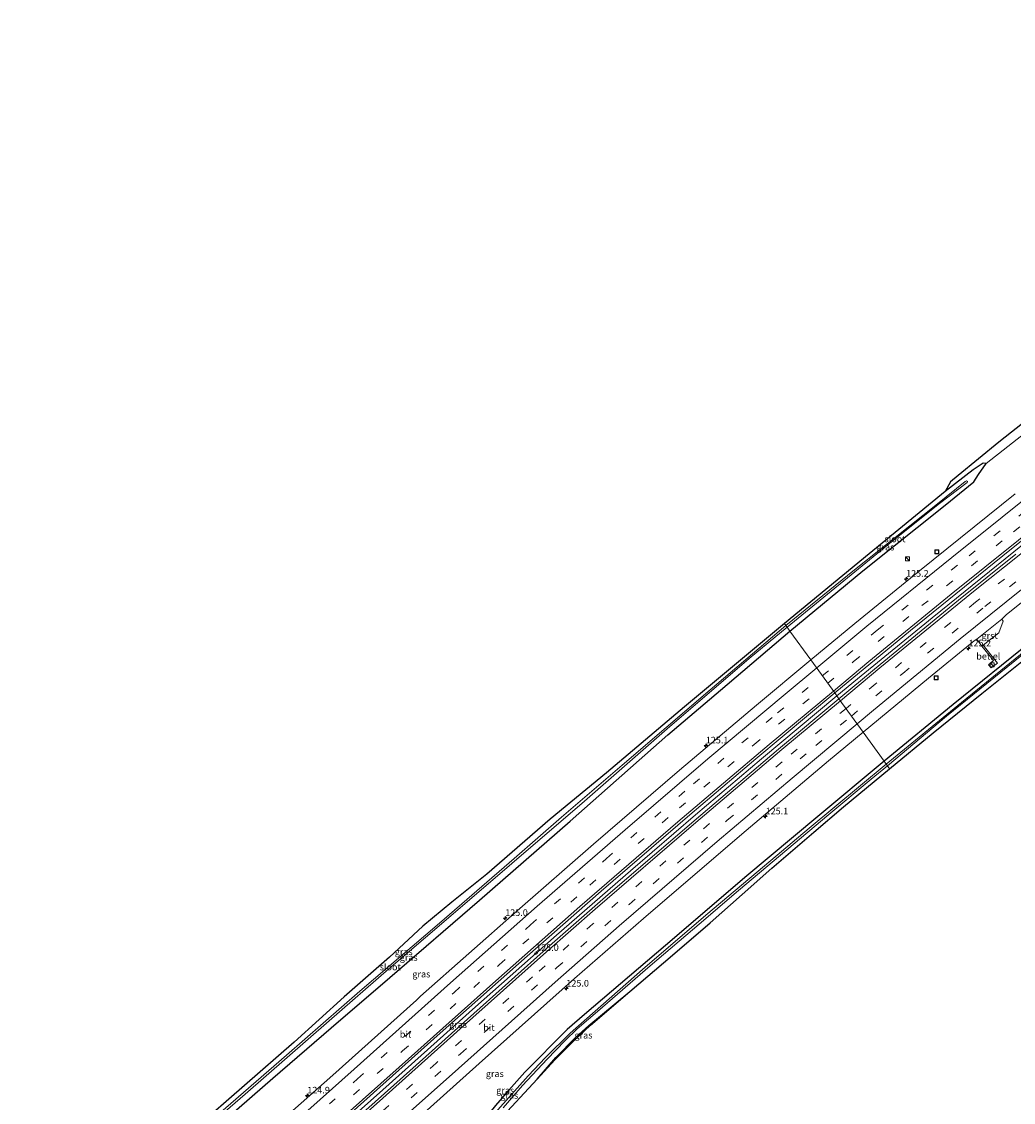
# Model space of a CAD drawing. Units: metres. Extents: x 227202 to 230000, y 475000 to 476979.
# Drawn here: x 228649 to 229024, y 476116 to 476524 of the extents above; entities that cross this region are included whole.
import ezdxf
from ezdxf.enums import TextEntityAlignment as Align

# ---------------------------------------------------------------- set-up
doc = ezdxf.new("R2010")
doc.units = ezdxf.units.M
doc.linetypes.add('VW-3-9_STREEP', pattern=[12, 3, -9])
doc.layers.get('0').update_dxf_attribs({"lineweight": 25})
for name, color, linetype, lineweight in [('B-ME-AL-OVERIG-S-B1', 7, 'Continuous', 18), ('B-ME-AM-KILOMETR-S-B1', 7, 'Continuous', 18), ('B-ME-BV-GELEIDECONSTRUCTIE-GELEIDERAIL-L-B1', 213, 'BV-GELEIDERAIL', 18), ('B-ME-GW-TEENLIJN-L-B1', 93, 'Continuous', 18), ('B-ME-IE-GRASLAND-GV-B6', 93, 'Continuous', 18), ('B-ME-IE-HULPGEOMETRIE-L-B1', 53, 'Continuous', 18), ('B-ME-IE-INRICHTINGSELEMENT-S-B1', 253, 'Continuous', 18), ('B-ME-OG-WATER-GV-B6', 153, 'Continuous', 18), ('B-ME-VH-VERH_SOORT-BITUMEN-GV-B6', 8, 'IE-TERREINAFSCHEIDING-NATUURLIJK-HOUTWAL', 18), ('B-ME-VH-VERH_SOORT-GV-B6', 8, 'Continuous', 18), ('B-ME-VW-MARKERING-39STREEP-015-L-B1', 255, 'VW-3-9_STREEP', 18), ('B-ME-VW-MARKERING-STREEP-015-L-B1', 7, 'Continuous', 18)]:
    doc.layers.add(name, color=color, linetype=linetype, lineweight=lineweight)
doc.layers.add('B-ME-GW-INSTEEKWATERGANG-L-B1', color=10, linetype='Continuous')
doc.layers.add('B-ME-KG-KADASTRAAL-OPNAMEDTMGRENS-L-B1', color=10, linetype='Continuous')
doc.styles.add('NLCS-ISO', font='NLCS-ISO.TTF')
doc.linetypes.add('BV-GELEIDERAIL', pattern='A,10,-3,[108,NLCS.SHX,S=1,R=0,X=0,Y=0],-3', length=16)
doc.linetypes.add('IE-TERREINAFSCHEIDING-NATUURLIJK-HOUTWAL', pattern='A,7,-1.5,[67,NLCS.SHX,S=0.75,R=45,X=0,Y=0],-1.5,7,-1.5,[70,NLCS.SHX,S=0.75,R=0,X=0,Y=0],-1.5', length=20)

# ---------------------------------------------------------------- blocks, each defined once
blk = doc.blocks.new('hecto')
for p, q in [((0, 0.625), (-0.625, 0)), ((0, -0.625), (0, 0.625)), ((-0.625, 0), (0.625, 0)), ((0.625, 0), (0, -0.625))]:
    blk.add_line(p, q)
blk = doc.blocks.new('kast')
blk.add_line((-0.75, -0.75), (0.75, 0.75))
blk.add_lwpolyline([(-0.75, 0.75), (0.75, 0.75), (0.75, -0.75), (-0.75, -0.75)], close=True)
blk = doc.blocks.new('put')
for p, q in [((0.75, 0.75), (-0.75, 0.75)), ((-0.75, 0.75), (-0.75, -0.75)), ((0.75, -0.75), (0.75, 0.75)), ((-0.75, -0.75), (0.75, -0.75))]:
    blk.add_line(p, q)
blk.add_lwpolyline([(-0.625, 0.625), (0.625, 0.625), (0.625, -0.625), (-0.625, -0.625)], close=True)

msp = doc.modelspace()

# ---------------------------------------------------------------- linework, layer by layer
at = {"layer": 'B-ME-BV-GELEIDECONSTRUCTIE-GELEIDERAIL-L-B1'}
for points in [[(228957.1891, 476269.1183, 18.2902), (228964.9694, 476275.6139, 18.2909), (228993.1119, 476298.6693, 18.299), (229029.9005, 476328.2938, 18.2997), (229066.967, 476357.6183, 18.2926), (229091.4502, 476376.6281, 18.2974), (229129.1667, 476405.4926, 18.2802), (229146.2116, 476418.4954, 18.3113), (229182.3161, 476445.285, 18.3206), (229216.0399, 476469.9105, 18.318), (229247.6026, 476492.585, 18.2856)], [(228671.0497, 476020.7177, 18.2779), (228695.3015, 476041.2587, 18.283), (228725.5947, 476067.3724, 18.2754), (228757.0691, 476094.861, 18.3217), (228785.6321, 476120.3396, 18.3105), (228820.6345, 476151.6279, 18.2984), (228851.2496, 476178.7519, 18.2996), (228879.186, 476203.0923, 18.3014), (228903.807, 476224.2044, 18.2964), (228928.7253, 476245.354, 18.2876), (228957.1891, 476269.1183, 18.2902)]]:
    msp.add_polyline3d(points, dxfattribs=at)
at = {"layer": 'B-ME-GW-INSTEEKWATERGANG-L-B1'}
for points in [[(228939.447, 476293.652, 16.712), (228966.946, 476316.331, 16.78), (228998.074, 476341.236, 16.771), (229008.958, 476350.053, 16.546), (229010.709, 476352.801, 16.357), (229013.624, 476356.971, 16.291), (229012.435, 476357.062, 16.465), (229008.697, 476354.486, 16.561), (228998.025, 476346.309, 16.618)], [(228653.054, 476045.551, 16.7), (228669.865, 476060.086, 16.652), (228706.95, 476092.4115, 16.6295), (228744.035, 476124.737, 16.607), (228766.1715, 476143.7405, 16.661), (228788.308, 476162.744, 16.715), (228822.14, 476192.023, 16.85), (228856.445, 476221.866, 16.793), (228893.303, 476254.386, 16.703), (228913.214, 476271.339, 16.7075), (228939.447, 476293.652, 16.712)], [(229030.496, 476289.628, 16.828), (229001.149, 476265.943, 16.828), (228975.014, 476244.47, 16.7)], [(228975.014, 476244.47, 16.7), (228949.987, 476223.601, 16.799), (228922.375, 476200.563, 16.844), (228895.7995, 476177.8105, 16.8905), (228861.806, 476148.77, 16.943), (228855.227, 476143.074, 16.94), (228839.241, 476126.985, 17.015), (228833.203, 476120.262, 17.012), (228828.213, 476114.449, 16.844), (228823.953, 476109.091, 16.796), (228819.774, 476104.679, 16.781), (228813.351, 476098.604, 16.745), (228806.549, 476092.612, 16.745), (228797.036, 476084.574, 16.64), (228780.29, 476070.976, 16.586), (228768.403, 476061.981, 16.619), (228749.812, 476048.784, 16.712), (228743.13, 476043.746, 16.754), (228736.746, 476038.511, 16.754), (228720.474, 476024.448, 16.778), (228708.283, 476014.645, 16.778), (228687.941, 475997.408, 16.718)], [(228843.894, 476124.4, 17.003), (228851.04, 476132.536, 17.012), (228858.416, 476140.08, 17.012), (228863.411, 476144.649, 16.949), (228878.985, 476157.539, 16.974)]]:
    msp.add_polyline3d(points, dxfattribs=at)
at = {"layer": 'B-ME-GW-TEENLIJN-L-B1'}
msp.add_polyline3d([(229013.624, 476356.971, 16.291), (229039.873, 476377.581, 16.495), (229066.844, 476397.817, 16.654), (229097.304, 476421.647, 16.654), (229129.187, 476446.017, 16.678), (229163.461, 476471.314, 16.585), (229195.57, 476494.975, 16.663), (229210.865, 476506.713, 16.75), (229225.258, 476516.302, 16.627), (229229.42, 476518.656, 16.591)], dxfattribs=at)
at = {"layer": 'B-ME-IE-GRASLAND-GV-B6'}
for points in [[(229210.865, 476506.713, 16.75), (229195.57, 476494.975, 16.663), (229163.461, 476471.314, 16.585), (229129.187, 476446.017, 16.678), (229097.304, 476421.647, 16.654), (229066.844, 476397.817, 16.654), (229039.873, 476377.581, 16.495), (229013.624, 476356.971, 16.291), (229012.435, 476357.062, 16.465), (229008.697, 476354.486, 16.561), (228998.025, 476346.309, 16.618), (229000.058, 476349.975, 16.687), (229002.963, 476352.434, 16.756), (229018.412, 476364.965, 16.639), (229057.143, 476395.577, 17.206), (229080.457, 476413.912, 17.353), (229103.771, 476432.247, 17.5), (229125.9445, 476448.771, 17.4655), (229148.118, 476465.295, 17.431), (229171.739, 476482.2995, 17.3635), (229195.36, 476499.304, 17.296), (229208.293, 476509.108, 17.332), (229210.865, 476506.713, 16.75)], [(229024.4647, 476345.4396, 17.1733), (228988.3486, 476316.4328, 17.1994), (228963.9415, 476296.5097, 17.1739), (228947.3514, 476282.7223, 17.1719), (228939.447, 476293.652, 16.712), (228966.946, 476316.331, 16.78), (228998.074, 476341.236, 16.771), (229008.958, 476350.053, 16.546), (229010.709, 476352.801, 16.357), (229013.624, 476356.971, 16.291), (229039.873, 476377.581, 16.495)], [(228938.358, 476295.158, 14.079), (228976.463, 476326.193, 14.079), (228995.977, 476341.798, 14.079), (229006.3449, 476349.7453, 14.079), (229006.472, 476350.1913, 14.079), (229006.1493, 476350.376, 14.079), (229005.6656, 476350.0785, 14.079), (228995.144, 476341.675, 14.079), (228963.801, 476316.736, 14.079), (228937.924, 476295.758, 14.079), (228937.356, 476296.543, 16.007), (228969.37, 476322.808, 16.243), (228998.025, 476346.309, 16.618), (229008.697, 476354.486, 16.561), (229012.435, 476357.062, 16.465), (229013.624, 476356.971, 16.291), (229010.709, 476352.801, 16.357), (229008.958, 476350.053, 16.546), (228998.074, 476341.236, 16.771), (228966.946, 476316.331, 16.78), (228939.447, 476293.652, 16.712), (228938.358, 476295.158, 14.079)], [(228957.9623, 476268.049, 17.6138), (228956.3619, 476270.2622, 17.5639), (228984.9324, 476293.8026, 17.5832), (229022.57, 476324.2105, 17.6), (229054.764, 476349.8188, 17.5687)], [(229030.496, 476289.628, 16.828), (229001.149, 476265.943, 16.828), (228975.014, 476244.47, 16.7), (228967.0778, 476255.4435, 17.2445), (228991.793, 476275.895, 17.252), (229009.032, 476289.8849, 17.2464), (229010.0082, 476290.5418, 17.2489), (229011.9803, 476287.9481, 17.1398), (229016.3993, 476282.5197, 16.9868), (229014.5053, 476280.9376, 16.9662), (229015.49, 476279.7025, 16.964), (229017.83, 476281.5579, 16.956), (229012.4514, 476288.3211, 17.1334), (229018.3378, 476292.9818, 17.053), (229020.0271, 476297.4276, 17.1802), (229019.4249, 476298.1284, 17.2377), (229021.2814, 476299.8662, 17.2417), (229056.1645, 476327.69, 17.2417)], [(229024.8258, 476322.6323, 17.6082), (229003.1221, 476305.2673, 17.6257), (228971.3561, 476279.2294, 17.6074), (228957.9623, 476268.049, 17.6138)], [(228714.604, 476105.607, 16.04), (228752.115, 476138.296, 16.079), (228771.097, 476155.472, 16.217), (228788.126, 476170.438, 16.322), (228800.737, 476182.153, 16.733), (228811.702, 476191.224, 16.772), (228824.877, 476201.77, 16.481), (228848.824, 476222.549, 16.487), (228870.2, 476240.08, 16.142), (228899.609, 476264.966, 16.1), (228937.356, 476296.543, 16.007), (228937.924, 476295.758, 14.079), (228909.316, 476271.457, 14.079), (228876.017, 476243.007, 14.079), (228853.127, 476223.328, 14.079), (228835.262, 476207.722, 14.079), (228806.998, 476183.282, 14.079), (228776.98, 476157.656, 14.079), (228749.304, 476133.447, 14.079), (228721.607, 476109.389, 14.079)], [(228938.358, 476295.158, 14.079), (228939.447, 476293.652, 16.712), (228913.214, 476271.339, 16.7075), (228893.303, 476254.386, 16.703), (228856.445, 476221.866, 16.793), (228822.14, 476192.023, 16.85), (228788.308, 476162.744, 16.715), (228766.1715, 476143.7405, 16.661), (228744.035, 476124.737, 16.607), (228706.95, 476092.4115, 16.6295), (228669.865, 476060.086, 16.652), (228653.054, 476045.551, 16.7), (228651.423, 476047.802, 14.079), (228673.622, 476066.783, 14.079), (228705.207, 476093.985, 14.079), (228733.676, 476118.711, 14.079), (228765.342, 476146.461, 14.079), (228787.958, 476166.009, 14.079), (228808.637, 476183.811, 14.079), (228834.412, 476205.778, 14.079), (228861.841, 476229.389, 14.079), (228893.018, 476256.733, 14.079), (228924.084, 476283.277, 14.079), (228938.358, 476295.158, 14.079)], [(228706.95, 476092.4115, 16.6295), (228744.035, 476124.737, 16.607), (228766.1715, 476143.7405, 16.661), (228788.308, 476162.744, 16.715), (228822.14, 476192.023, 16.85), (228856.445, 476221.866, 16.793), (228893.303, 476254.386, 16.703), (228913.214, 476271.339, 16.7075), (228939.447, 476293.652, 16.712), (228947.3514, 476282.7223, 17.1719), (228926.8674, 476265.699, 17.1693), (228897.7697, 476241.1067, 17.1531), (228865.1932, 476213.1225, 17.1682), (228836.3589, 476187.9858, 17.1844), (228799.941, 476155.693, 17.1737), (228798.348, 476154.192, 17.1737), (228766.79, 476125.9349, 17.1873), (228732.0097, 476095.2059, 17.1732)], [(229033.9969, 476290.7666, 12.709), (229004.208, 476266.608, 12.709), (228975.808, 476243.371, 12.709), (228975.014, 476244.47, 16.7), (229001.149, 476265.943, 16.828), (229030.496, 476289.628, 16.828)], [(229027.673, 476282.611, 17.035), (229011.898, 476270.061, 16.993), (228993.54, 476255.137, 16.859), (228977.0747, 476241.6198, 16.7366), (228976.268, 476242.735, 12.709), (228998.551, 476261.426, 12.709), (229034.369, 476290.4144, 12.709)], [(228957.9623, 476268.049, 17.6138), (228935.1096, 476248.9729, 17.6247), (228905.7446, 476224.1029, 17.6174), (228870.8059, 476194.1198, 17.6133), (228848.5689, 476174.6775, 17.6269), (228817.6307, 476147.0459, 17.6348), (228789.8193, 476122.1289, 17.6251), (228760.4395, 476095.9376, 17.6184), (228728.2468, 476067.861, 17.6292), (228702.232, 476045.5429, 17.6312), (228671.7745, 476019.7173, 17.6023), (228670.1368, 476021.9773, 17.5758), (228679.4528, 476029.809, 17.5807), (228714.3552, 476059.5846, 17.5873), (228746.6058, 476087.5979, 17.5882), (228773.645, 476111.604, 17.5963), (228807.335, 476141.7346, 17.5936), (228840.1339, 476170.8806, 17.5788), (228868.1832, 476195.4103, 17.5918), (228901.6006, 476224.1805, 17.5595), (228926.5546, 476245.4258, 17.581), (228956.3619, 476270.2622, 17.5639), (228957.9623, 476268.049, 17.6138)], [(228786.495, 476098.4339, 17.2462), (228821.9817, 476130.2306, 17.255), (228858.0587, 476162.4085, 17.2707), (228884.0688, 476185.0711, 17.2531), (228921.2568, 476216.9647, 17.261), (228954.0606, 476244.672, 17.2406), (228967.0778, 476255.4435, 17.2445), (228975.014, 476244.47, 16.7), (228949.987, 476223.601, 16.799), (228922.375, 476200.563, 16.844), (228895.7995, 476177.8105, 16.8905), (228861.806, 476148.77, 16.943), (228855.227, 476143.074, 16.94), (228839.241, 476126.985, 17.015), (228833.203, 476120.262, 17.012), (228828.213, 476114.449, 16.844)], [(228975.808, 476243.371, 12.709), (228946.716, 476219.161, 12.709), (228929.823, 476204.991, 12.709), (228907.71, 476186.327, 12.709), (228883.726, 476165.819, 12.709), (228856.405, 476141.766, 12.709), (228847.106, 476132.527, 12.709), (228840.54, 476125.664, 12.709), (228824.882, 476108.082, 12.709)], [(228828.213, 476114.449, 16.844), (228833.203, 476120.262, 17.012), (228839.241, 476126.985, 17.015), (228855.227, 476143.074, 16.94), (228861.806, 476148.77, 16.943), (228895.7995, 476177.8105, 16.8905), (228922.375, 476200.563, 16.844), (228949.987, 476223.601, 16.799), (228975.014, 476244.47, 16.7), (228975.808, 476243.371, 12.709)], [(228831.092, 476113.573, 12.709), (228838.454, 476122.019, 12.709), (228847.715, 476131.949, 12.709), (228854.405, 476138.794, 12.709), (228859.031, 476143.326, 12.709), (228866.749, 476149.91, 12.709), (228886.583, 476167.122, 12.709), (228905.204, 476182.942, 12.709), (228920.054, 476195.684, 12.709), (228954.128, 476224.335, 12.709), (228970.15, 476237.743, 12.709), (228976.268, 476242.735, 12.709), (228977.0747, 476241.6198, 16.7366), (228959.612, 476227.222, 16.693), (228948.428, 476217.658, 16.782), (228932.638, 476204.102, 16.912), (228921.331, 476194.149, 17.059), (228909.248, 476183.467, 17.26), (228895.1, 476171.172, 17.344), (228878.985, 476157.539, 16.974), (228863.411, 476144.649, 16.949), (228858.416, 476140.08, 17.012), (228851.04, 476132.536, 17.012), (228843.894, 476124.4, 17.003), (228829.447, 476108.724, 16.783)], [(228843.894, 476124.4, 17.003), (228851.04, 476132.536, 17.012), (228858.416, 476140.08, 17.012), (228863.411, 476144.649, 16.949), (228878.985, 476157.539, 16.974), (228864.062, 476144.747, 16.953), (228857.489, 476138.618, 16.946), (228850.637, 476131.643, 16.978), (228843.894, 476124.4, 17.003)]]:
    msp.add_polyline3d(points, dxfattribs=at)
at = {"layer": 'B-ME-IE-HULPGEOMETRIE-L-B1'}
msp.add_polyline3d([(228937.356, 476296.543, 16.007), (228937.924, 476295.758, 14.079), (228938.358, 476295.158, 14.079), (228939.447, 476293.652, 16.712), (228947.3514, 476282.7223, 17.1719), (228956.3619, 476270.2622, 17.5639), (228957.9623, 476268.049, 17.6138), (228967.0778, 476255.4435, 17.2445), (228975.014, 476244.47, 16.7), (228975.808, 476243.371, 12.709), (228976.268, 476242.735, 12.709), (228977.0747, 476241.6198, 16.7366)], dxfattribs=at)
at = {"layer": 'B-ME-KG-KADASTRAAL-OPNAMEDTMGRENS-L-B1'}
for points in [[(229225.7968, 476523.8518, 17.4603), (229208.293, 476509.108, 17.332), (229195.36, 476499.304, 17.296), (229171.739, 476482.2995, 17.3635), (229148.118, 476465.295, 17.431), (229125.9445, 476448.771, 17.4655), (229103.771, 476432.247, 17.5), (229080.457, 476413.912, 17.353), (229057.143, 476395.577, 17.206), (229018.412, 476364.965, 16.639), (229002.963, 476352.434, 16.756), (229000.058, 476349.975, 16.687), (228998.025, 476346.309, 16.618), (228969.37, 476322.808, 16.243), (228937.356, 476296.543, 16.007)], [(228977.0747, 476241.6198, 16.7366), (228993.54, 476255.137, 16.859), (229011.898, 476270.061, 16.993), (229027.673, 476282.611, 17.035), (229048.936, 476299.147, 17.005), (229082.231, 476325.619, 17.116), (229109.379, 476346.485, 17.263), (229124.033, 476357.749, 17.506), (229156.209, 476381.923, 17.443), (229181.768, 476401.045, 17.167), (229204.14, 476417.496, 17.116), (229220.964, 476429.86, 17.083), (229240.445, 476444.037, 17.251), (229267.733, 476463.72, 17.347)], [(228937.356, 476296.543, 16.007), (228899.609, 476264.966, 16.1), (228870.2, 476240.08, 16.142), (228848.824, 476222.549, 16.487), (228824.877, 476201.77, 16.481), (228811.702, 476191.224, 16.772), (228800.737, 476182.153, 16.733), (228788.126, 476170.438, 16.322), (228771.097, 476155.472, 16.217), (228752.115, 476138.296, 16.079), (228714.604, 476105.607, 16.04), (228694.543, 476088.533, 16.055), (228674.482, 476071.459, 16.07), (228649.193, 476050.879, 16.112)], [(228690.8841, 475993.346, 16.4407), (228700.345, 476001.151, 16.661), (228725.83, 476022.412, 16.796), (228744.144, 476037.786, 16.806), (228774.717, 476060.7, 16.601), (228782.906, 476066.989, 16.617), (228795.807, 476077.157, 16.681), (228806.531, 476086.179, 16.927), (228815.416, 476094.254, 16.982), (228821.241, 476099.894, 16.912), (228829.447, 476108.724, 16.783), (228843.894, 476124.4, 17.003), (228850.637, 476131.643, 16.978), (228857.489, 476138.618, 16.946), (228864.062, 476144.747, 16.953), (228878.985, 476157.539, 16.974), (228895.1, 476171.172, 17.344), (228909.248, 476183.467, 17.26), (228921.331, 476194.149, 17.059), (228932.638, 476204.102, 16.912), (228948.428, 476217.658, 16.782), (228959.612, 476227.222, 16.693), (228977.0747, 476241.6198, 16.7366)]]:
    msp.add_polyline3d(points, dxfattribs=at)
at = {"layer": 'B-ME-OG-WATER-GV-B6'}
for points in [[(228975.808, 476243.371, 12.709), (229004.208, 476266.608, 12.709), (229033.9969, 476290.7666, 12.709), (229072.6769, 476321.5016, 12.709), (229091.8949, 476336.6856, 12.709), (229131.3769, 476366.8776, 12.709), (229154.9339, 476384.3906, 12.709), (229176.8309, 476400.6766, 12.709), (229198.4262, 476417.0984, 12.709), (229216.8783, 476430.8532, 12.709), (229217.188, 476430.8236, 12.709), (229217.2504, 476430.501, 12.709), (229198.7983, 476416.7462, 12.709), (229177.203, 476400.3244, 12.709), (229155.306, 476384.0384, 12.709), (229131.749, 476366.5254, 12.709), (229092.267, 476336.3334, 12.709), (229073.049, 476321.1494, 12.709), (229034.369, 476290.4144, 12.709), (228998.551, 476261.426, 12.709), (228976.268, 476242.735, 12.709), (228975.808, 476243.371, 12.709)], [(228938.358, 476295.158, 14.079), (228937.924, 476295.758, 14.079), (228963.801, 476316.736, 14.079), (228995.144, 476341.675, 14.079), (229005.6656, 476350.0785, 14.079), (229006.1493, 476350.376, 14.079), (229006.472, 476350.1913, 14.079), (229006.3449, 476349.7453, 14.079), (228995.977, 476341.798, 14.079), (228976.463, 476326.193, 14.079), (228938.358, 476295.158, 14.079)], [(228721.607, 476109.389, 14.079), (228749.304, 476133.447, 14.079), (228776.98, 476157.656, 14.079), (228806.998, 476183.282, 14.079), (228835.262, 476207.722, 14.079), (228853.127, 476223.328, 14.079), (228876.017, 476243.007, 14.079), (228909.316, 476271.457, 14.079), (228937.924, 476295.758, 14.079), (228938.358, 476295.158, 14.079), (228924.084, 476283.277, 14.079), (228893.018, 476256.733, 14.079), (228861.841, 476229.389, 14.079), (228834.412, 476205.778, 14.079), (228808.637, 476183.811, 14.079), (228787.958, 476166.009, 14.079), (228765.342, 476146.461, 14.079), (228733.676, 476118.711, 14.079), (228705.207, 476093.985, 14.079)], [(228824.882, 476108.082, 12.709), (228840.54, 476125.664, 12.709), (228847.106, 476132.527, 12.709), (228856.405, 476141.766, 12.709), (228883.726, 476165.819, 12.709), (228907.71, 476186.327, 12.709), (228929.823, 476204.991, 12.709), (228946.716, 476219.161, 12.709), (228975.808, 476243.371, 12.709)], [(228975.808, 476243.371, 12.709), (228976.268, 476242.735, 12.709), (228970.15, 476237.743, 12.709), (228954.128, 476224.335, 12.709), (228920.054, 476195.684, 12.709), (228905.204, 476182.942, 12.709), (228886.583, 476167.122, 12.709), (228866.749, 476149.91, 12.709), (228859.031, 476143.326, 12.709), (228854.405, 476138.794, 12.709), (228847.715, 476131.949, 12.709), (228838.454, 476122.019, 12.709), (228831.092, 476113.573, 12.709)]]:
    msp.add_polyline3d(points, dxfattribs=at)
at = {"layer": 'B-ME-VH-VERH_SOORT-BITUMEN-GV-B6'}
for points in [[(229054.764, 476349.8188, 17.5687), (229022.57, 476324.2105, 17.6), (228984.9324, 476293.8026, 17.5832), (228956.3619, 476270.2622, 17.5639), (228947.3514, 476282.7223, 17.1719), (228963.9415, 476296.5097, 17.1739), (228988.3486, 476316.4328, 17.1994), (229024.4647, 476345.4396, 17.1733)], [(229056.1645, 476327.69, 17.2417), (229021.2814, 476299.8662, 17.2417), (229019.4249, 476298.1284, 17.2377), (229010.0082, 476290.5418, 17.2489), (229009.032, 476289.8849, 17.2464), (228991.793, 476275.895, 17.252), (228967.0778, 476255.4435, 17.2445), (228957.9623, 476268.049, 17.6138)], [(228957.9623, 476268.049, 17.6138), (228971.3561, 476279.2294, 17.6074), (229003.1221, 476305.2673, 17.6257), (229024.8258, 476322.6323, 17.6082)], [(228732.0097, 476095.2059, 17.1732), (228766.79, 476125.9349, 17.1873), (228798.348, 476154.192, 17.1737), (228799.941, 476155.693, 17.1737), (228836.3589, 476187.9858, 17.1844), (228865.1932, 476213.1225, 17.1682), (228897.7697, 476241.1067, 17.1531), (228926.8674, 476265.699, 17.1693), (228947.3514, 476282.7223, 17.1719), (228956.3619, 476270.2622, 17.5639), (228926.5546, 476245.4258, 17.581), (228901.6006, 476224.1805, 17.5595), (228868.1832, 476195.4103, 17.5918), (228840.1339, 476170.8806, 17.5788), (228807.335, 476141.7346, 17.5936), (228773.645, 476111.604, 17.5963)], [(228957.9623, 476268.049, 17.6138), (228967.0778, 476255.4435, 17.2445), (228954.0606, 476244.672, 17.2406), (228921.2568, 476216.9647, 17.261), (228884.0688, 476185.0711, 17.2531), (228858.0587, 476162.4085, 17.2707), (228821.9817, 476130.2306, 17.255), (228786.495, 476098.4339, 17.2462), (228752.8998, 476068.7896, 17.263), (228727.2336, 476046.4912, 17.2624), (228691.5539, 476016.0782, 17.2517), (228680.8968, 476007.1291, 17.249), (228671.7745, 476019.7173, 17.6023), (228702.232, 476045.5429, 17.6312), (228728.2468, 476067.861, 17.6292), (228760.4395, 476095.9376, 17.6184), (228789.8193, 476122.1289, 17.6251), (228817.6307, 476147.0459, 17.6348), (228848.5689, 476174.6775, 17.6269), (228870.8059, 476194.1198, 17.6133), (228905.7446, 476224.1029, 17.6174), (228935.1096, 476248.9729, 17.6247), (228957.9623, 476268.049, 17.6138)]]:
    msp.add_polyline3d(points, dxfattribs=at)
at = {"layer": 'B-ME-VH-VERH_SOORT-GV-B6'}
for points in [[(229011.9803, 476287.9481, 17.1398), (229010.0082, 476290.5418, 17.2489), (229019.4249, 476298.1284, 17.2377), (229020.0271, 476297.4276, 17.1802), (229018.3378, 476292.9818, 17.053), (229012.4514, 476288.3211, 17.1334), (229011.9803, 476287.9481, 17.1398)], [(229011.9803, 476287.9481, 17.1398), (229012.4514, 476288.3211, 17.1334), (229017.83, 476281.5579, 16.956), (229015.49, 476279.7025, 16.964), (229014.5053, 476280.9376, 16.9662), (229016.3993, 476282.5197, 16.9868), (229011.9803, 476287.9481, 17.1398)]]:
    msp.add_polyline3d(points, dxfattribs=at)
at = {"layer": 'B-ME-VW-MARKERING-39STREEP-015-L-B1'}
for points in [[(228951.674, 476276.7454, 17.426), (228972.3985, 476293.9489, 17.4345), (229007.1294, 476322.1108, 17.4455), (229042.2089, 476350.1107, 17.4262), (229076.3685, 476376.8845, 17.4381), (229113.8824, 476405.7113, 17.4436), (229140.3753, 476425.7707, 17.4346), (229176.6619, 476452.6991, 17.4783), (229209.5076, 476476.7151, 17.4724), (229242.2526, 476500.2568, 17.444)], [(228953.7076, 476273.9329, 17.5098), (228963.4703, 476282.0766, 17.5132), (228989.2815, 476303.2301, 17.5177), (229023.9041, 476331.0824, 17.5191), (229054.3583, 476355.2765, 17.5068), (229084.4911, 476378.7709, 17.5187), (229123.2778, 476408.5, 17.5214), (229149.1931, 476428.0109, 17.5429), (229186.8994, 476455.9114, 17.5616), (229226.3851, 476484.5942, 17.5464), (229244.2698, 476497.3635, 17.5267)], [(229250.9852, 476487.7355, 17.4874), (229211.2513, 476459.1703, 17.5543), (229171.873, 476430.222, 17.5483), (229138.2229, 476405.0856, 17.5696), (229107.2766, 476381.4988, 17.5743), (229073.3677, 476355.1949, 17.563), (229039.2538, 476328.2609, 17.5649), (229009.4816, 476304.4885, 17.5732), (228971.6487, 476273.5609, 17.5703), (228960.6244, 476264.3674, 17.5739)], [(228962.6691, 476261.5352, 17.4926), (228982.118, 476277.6657, 17.4973), (229013.045, 476302.8694, 17.4868), (229048.7238, 476331.3235, 17.489), (229083.6895, 476358.8133, 17.4867), (229114.0046, 476382.2599, 17.4901), (229146.4137, 476406.8764, 17.4819), (229177.1746, 476429.7819, 17.4742), (229215.2586, 476457.7687, 17.4776), (229253.0381, 476484.7923, 17.4184)], [(228665.4753, 476028.4099, 17.4126), (228678.0646, 476038.979, 17.4155), (228714.6455, 476070.3751, 17.4209), (228747.5241, 476099.0603, 17.4396), (228776.1062, 476124.4681, 17.4401), (228812.5538, 476157.0677, 17.4374), (228841.4528, 476182.6797, 17.4312), (228870.1773, 476207.7264, 17.4173), (228902.967, 476235.8891, 17.4093), (228934.7865, 476262.727, 17.4191), (228951.674, 476276.7454, 17.426)], [(228667.5507, 476025.5461, 17.4997), (228687.0301, 476042.0148, 17.5069), (228724.0364, 476073.8991, 17.5144), (228756.6791, 476102.4694, 17.5273), (228793.1187, 476135.0101, 17.5223), (228829.5672, 476167.5317, 17.5286), (228863.901, 476197.6761, 17.5085), (228897.7287, 476226.8527, 17.4927), (228925.9322, 476250.7634, 17.5002), (228953.7076, 476273.9329, 17.5098)], [(228960.6244, 476264.3674, 17.5739), (228936.4591, 476244.2152, 17.5818), (228901.6703, 476214.6582, 17.5876), (228864.9759, 476183.0565, 17.5809), (228842.1955, 476162.9984, 17.5825), (228805.7668, 476130.4078, 17.5694), (228769.3274, 476097.8779, 17.5641), (228733.5484, 476066.4955, 17.5735), (228701.7213, 476039.1236, 17.5733), (228674.4519, 476016.0222, 17.5686)], [(228676.5035, 476013.1913, 17.4894), (228677.6554, 476014.1522, 17.4896), (228714.9636, 476045.8546, 17.4937), (228744.4929, 476071.4103, 17.5028), (228778.5032, 476101.3431, 17.4858), (228814.9808, 476133.9937, 17.4893), (228851.3841, 476166.5083, 17.5068), (228878.7082, 476190.3545, 17.5003), (228915.7666, 476222.1438, 17.5041), (228949.2269, 476250.3865, 17.4893), (228962.6691, 476261.5352, 17.4926)]]:
    msp.add_polyline3d(points, dxfattribs=at)
at = {"layer": 'B-ME-VW-MARKERING-STREEP-015-L-B1'}
for points in [[(228949.541, 476279.695, 17.336), (228968.5337, 476295.4638, 17.3413), (229000.5564, 476321.4826, 17.3606), (229038.6813, 476351.9443, 17.3328), (229070.5775, 476376.9974, 17.3457), (229106.6747, 476404.7661, 17.3526), (229134.7846, 476426.1231, 17.3445), (229169.5803, 476451.9692, 17.3915), (229197.197, 476472.2542, 17.3933), (229227.3613, 476494.0676, 17.3756), (229240.1889, 476503.2156, 17.3599)], [(228955.8345, 476270.9916, 17.625), (228969.2444, 476282.162, 17.6299), (229000.3919, 476307.5601, 17.6356), (229038.5342, 476338.1267, 17.6152), (229068.565, 476361.824, 17.6283), (229102.5363, 476388.1007, 17.6446), (229134.9231, 476412.7974, 17.6212), (229158.7455, 476430.6328, 17.6616), (229198.0945, 476459.6471, 17.655), (229235.1136, 476486.4259, 17.6346), (229246.3239, 476494.4184, 17.6278)], [(228958.5169, 476267.2821, 17.6709), (228973.4465, 476279.6849, 17.6682), (229009.4162, 476309.0517, 17.6675), (229037.743, 476331.667, 17.6625), (229067.1147, 476354.8395, 17.6566), (229097.5604, 476378.5162, 17.6691), (229129.0605, 476402.642, 17.6561), (229164.6931, 476429.4296, 17.6372), (229202.1887, 476457.0418, 17.6418), (229223.1946, 476472.3071, 17.6398), (229248.9317, 476490.6794, 17.6121)], [(228964.8033, 476258.5891, 17.4033), (228971.0421, 476263.7943, 17.4027), (229003.7774, 476290.7105, 17.4122), (229032.6932, 476313.9724, 17.3922), (229071.0104, 476344.3232, 17.3909), (229107.2454, 476372.4879, 17.3995), (229137.1938, 476395.379, 17.3965), (229174.0237, 476422.9744, 17.3763), (229213.4448, 476451.9924, 17.3875), (229243.9559, 476473.8869, 17.351), (229255.0356, 476481.9269, 17.347)], [(228663.39, 476031.2875, 17.3286), (228687.2612, 476051.5516, 17.3395), (228720.8498, 476080.5238, 17.336), (228749.1277, 476105.2678, 17.3455), (228774.828, 476128.1833, 17.353), (228811.2205, 476160.7091, 17.3423), (228843.9509, 476189.6844, 17.3431), (228877.1458, 476218.5504, 17.3245), (228908.4514, 476245.311, 17.3289), (228937.6603, 476269.831, 17.3327), (228949.541, 476279.695, 17.336)], [(228669.6837, 476022.6026, 17.5993), (228692.4415, 476041.8661, 17.6103), (228725.639, 476070.4573, 17.61), (228757.1892, 476098.0568, 17.6382), (228791.8105, 476128.9547, 17.6278), (228828.3251, 476161.5739, 17.6297), (228860.0816, 476189.5588, 17.6218), (228897.1329, 476221.6115, 17.6089), (228931.6507, 476250.8466, 17.6162), (228955.8345, 476270.9916, 17.625)], [(228672.3269, 476018.9552, 17.6613), (228697.9686, 476040.6547, 17.6566), (228727.242, 476065.7854, 17.6667), (228755.7924, 476090.7341, 17.6608), (228783.261, 476115.0957, 17.6643), (228819.6633, 476147.7021, 17.6709), (228847.4979, 476172.5288, 17.6769), (228865.8983, 476188.6298, 17.6761), (228902.9867, 476220.5774, 17.6798), (228936.322, 476248.8437, 17.6749), (228958.5169, 476267.2821, 17.6709)], [(228678.6198, 476010.2712, 17.396), (228684.573, 476015.2544, 17.3969), (228718.0178, 476043.7186, 17.4056), (228747.5529, 476069.2682, 17.4128), (228777.772, 476095.8638, 17.3896), (228814.2062, 476128.4125, 17.4052), (228850.7231, 476161.0703, 17.4164), (228874.9296, 476182.2974, 17.419), (228911.9462, 476214.1177, 17.4182), (228940.2462, 476238.1002, 17.4056), (228964.8033, 476258.5891, 17.4033)]]:
    msp.add_polyline3d(points, dxfattribs=at)

# ---------------------------------------------------------------- block references
at = {"layer": 'B-ME-AL-OVERIG-S-B1', "rotation": 90}
for p in [(228994.883, 476323.536, 17.073), (228994.664, 476275.935, 17.105)]:
    msp.add_blockref('put', p, dxfattribs=at)
at = {"layer": 'B-ME-AM-KILOMETR-S-B1', "rotation": 90}
for p in [(228983.311, 476313.374, 17.079), (229006.8927, 476287.0607, 17.4184), (228907.656, 476250.411, 17.113), (228930.2554, 476223.5975, 17.38), (228831.889, 476185.238, 17.217), (228843.5917, 476172.0223, 18.344), (228854.9838, 476158.5693, 17.302), (228757.11, 476118.184, 17.096)]:
    msp.add_blockref('hecto', p, dxfattribs=at)
at = {"layer": 'B-ME-IE-INRICHTINGSELEMENT-S-B1', "rotation": 90}
for p in [(228983.8816, 476320.8896, 16.9547), (229015.7829, 476280.8763, 16.9583)]:
    msp.add_blockref('kast', p, dxfattribs=at)

# ---------------------------------------------------------------- texts
at = {"layer": 'B-ME-AM-KILOMETR-S-B1', "ltscale": 0.2, "style": 'NLCS-ISO'}
for s, p in [('125.2', (228983.311, 476313.374, 17.079)), ('125.2', (229006.8927, 476287.0607, 17.4184)), ('125.1', (228907.656, 476250.411, 17.113)), ('125.1', (228930.2554, 476223.5975, 17.38)), ('125.0', (228831.889, 476185.238, 17.217)), ('125.0', (228843.5917, 476172.0223, 18.344)), ('125.0', (228854.9838, 476158.5693, 17.302)), ('124.9', (228757.11, 476118.184, 17.096))]:
    msp.add_text(s, height=2.5, dxfattribs=at).set_placement(p, align=Align.BOTTOM_LEFT)
at = {"layer": 'B-ME-IE-GRASLAND-GV-B6', "ltscale": 0.2, "style": 'NLCS-ISO'}
for p in [(228975.49, 476325.357), (228793.5585, 476172.4985), (228795.435, 476170.3545), (228800.2027, 476164.05725), (228814.04955, 476144.98975), (228861.4395, 476140.9695), (228827.9554, 476126.42575), (228831.8745, 476120.1225), (228833.42435, 476118.2435)]:
    msp.add_text('gras', height=2.5, dxfattribs=at).set_placement(p, align=Align.MIDDLE_CENTER)
at = {"layer": 'B-ME-OG-WATER-GV-B6', "ltscale": 0.2, "style": 'NLCS-ISO'}
for p in [(228979.15062, 476328.44246), (228788.48064, 476166.7168)]:
    msp.add_text('sloot', height=2.5, dxfattribs=at).set_placement(p, align=Align.MIDDLE_CENTER)
at = {"layer": 'B-ME-VH-VERH_SOORT-BITUMEN-GV-B6', "ltscale": 0.2, "style": 'NLCS-ISO'}
for p in [(228825.73391, 476143.82248), (228794.23316, 476141.3309)]:
    msp.add_text('bit', height=2.5, dxfattribs=at).set_placement(p, align=Align.MIDDLE_CENTER)
at = {"layer": 'B-ME-VH-VERH_SOORT-GV-B6', "ltscale": 0.2, "style": 'NLCS-ISO'}
for s, p in [('grst', (229014.88714, 476291.89956)), ('bet.el', (229014.37666, 476284.13357))]:
    msp.add_text(s, height=2.5, dxfattribs=at).set_placement(p, align=Align.MIDDLE_CENTER)

doc.saveas('drawing.dxf')
